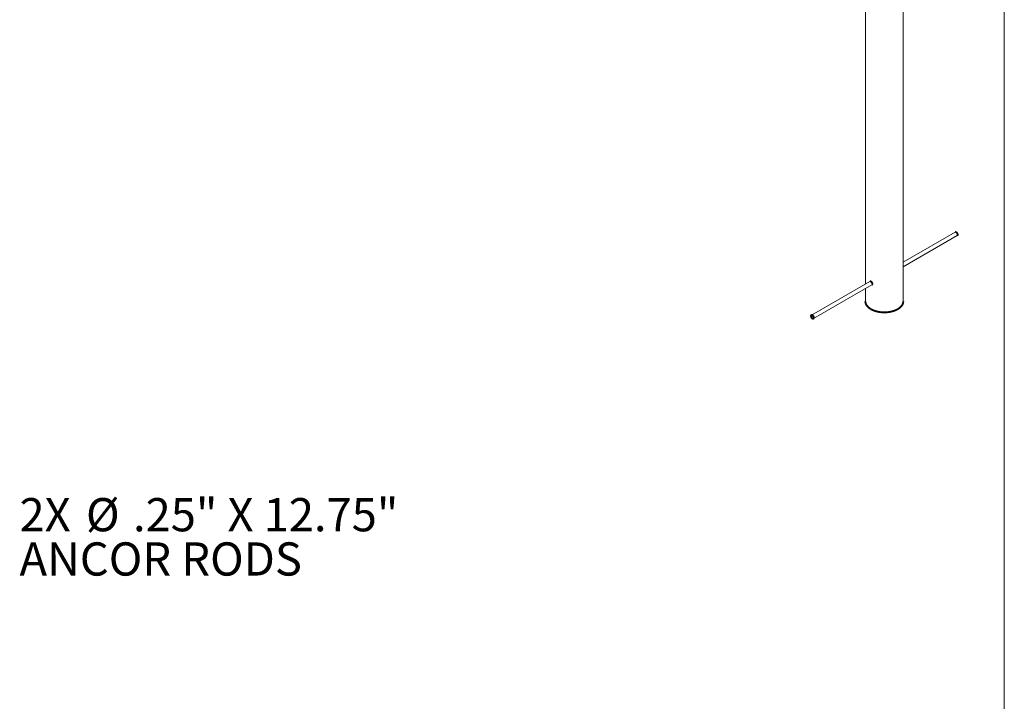
# Model space of a CAD drawing. Extents: x 7 to 213, y 8 to 164.
# Drawn here: x 151 to 213, y 65 to 108 of the extents above; entities that cross this region are included whole.
import ezdxf

# ---------------------------------------------------------------- set-up
doc = ezdxf.new("R2010")
doc.units = 0
doc.header["$MEASUREMENT"] = 0
doc.layers.add('BORDER', color=7, linetype='Continuous', lineweight=0)
doc.layers.add('FORMAT', color=7, linetype='Continuous', lineweight=0)
doc.styles.add('SLDTEXTSTYLE0', font='TXT', dxfattribs={"width": 0.605})

# ---------------------------------------------------------------- blocks, each defined once
blk = doc.blocks.new('NOTE12')
at = {"layer": 'FORMAT', "char_height": 2.083333333333333, "attachment_point": 1, "style": 'SLDTEXTSTYLE0'}
for s, insert in [('%%c', (4.560367587044484, 1.18701458935997)), ('.25" X 12.75"', (7.510791636827425, 1.18701458935997)), ('2X ', (0.3937007874015752, 1.18701458935997)), ('ANCOR RODS', (0.3937007874015752, -1.590763154847826))]:
    blk.add_mtext(s, dxfattribs=dict(at, insert=insert))

msp = doc.modelspace()

# ---------------------------------------------------------------- linework, layer by layer
at = {"color": 7, "linetype": 'Continuous', "lineweight": 15}
for p, q in [((203.8863520176107, 122.4296677633116), (203.8863520176107, 91.01302281341731)), ((206.2613520176108, 89.92113669011015), (206.2613520176108, 122.4296677633116)), ((209.5191628268852, 94.2647752781141), (206.2613520176108, 92.38408112962047)), ((206.2613520176108, 92.09541381434596), (209.6441526684648, 94.04826306251894)), ((204.1739966547917, 91.17907652790919), (200.5035513667568, 89.06017356524434)), ((200.6285412083362, 88.84366134964917), (204.2989864963712, 90.96256431231404)), ((203.8863520176107, 90.72435549814278), (203.8863520176107, 89.92113669011016))]:
    msp.add_line(p, q, dxfattribs=at)
at = {"color": 7, "linetype": 'Continuous', "const_width": 0.1181102362204724, "flags": 128}
for points in [[(209.5191628268852, 94.2647752781141), (209.5325518127758, 94.26973353216027), (209.5478329914159, 94.27034395441439), (209.5644140364698, 94.26658015404928), (209.581657747675, 94.25858677180226), (209.5989014588802, 94.24667098887028), (209.6154825039341, 94.23129072210901), (209.6307636825742, 94.21303702654473), (209.644157747675, 94.19261138146118), (209.6551499728262, 94.17079873294408), (209.6633179329798, 94.14843732884326), (209.6683477380076, 94.12638650537794), (209.6700460953233, 94.10549366332761)], [(209.6700460953233, 94.10549366332761), (209.6683477380076, 94.08656170289541), (209.6633179329798, 94.07031816870362), (209.6551499728262, 94.05738729066172), (209.644157747675, 94.04826599516117), (209.6441526684648, 94.04826306251894)], [(204.1740033506667, 91.17906257755278), (204.1967088754939, 91.1840796884533), (204.2244574246764, 91.17658743945665), (204.2541752417392, 91.15767115789953), (204.2825112626829, 91.1295063045465), (204.3061089377631, 91.09487789929882), (204.3217832782092, 91.05729296319628), (204.3272158322168, 91.02093353647886), (204.32170446719, 90.9898972811979), (204.3061046809778, 90.96757935885799), (204.2982564783198, 90.96395464090313)], [(203.8863520176107, 89.92113669011016), (203.8877246367522, 89.88818530989131), (203.8938187683625, 89.84438177706976), (203.9047619097103, 89.80089364664975), (203.9205090930806, 89.7578996206874), (203.940995609919, 89.71557637085753), (203.9661372767335, 89.67409781247203), (203.9958307810224, 89.63363438982441), (204.0299541058073, 89.59435237579771), (204.0683670310271, 89.55641318861355), (204.1109117097327, 89.51997272852996), (204.1574133167134, 89.48518073721392), (204.2076807668916, 89.45218018242059), (204.2615075005321, 89.42110667050822), (204.3186723320407, 89.3920878892025), (204.3789403588628, 89.36524308290029), (204.4420639267488, 89.34068256266895), (204.5077836474182, 89.31850725295425), (204.5758294644421, 89.29880827686046), (204.6459217629624, 89.28166658170572), (204.7177725186899, 89.26715260639232), (204.7910864814571, 89.25532599195807), (204.8655623884655, 89.24623533649847), (204.9408942022381, 89.23991799546675), (205.0167723681933, 89.23639992817229), (205.0928850866716, 89.23569559110818), (205.1689195941865, 89.23780787854653), (205.2445634486373, 89.24272811064516), (205.3195058132005, 89.25043606911503), (205.3934387336251, 89.26090008030137), (205.4660584036825, 89.27407714533773), (205.5370664135715, 89.2899131168374), (205.6061709761483, 89.30834292139667), (205.6730881259424, 89.32929082699543), (205.7375428860317, 89.35267075419628), (205.7992703979813, 89.37838662986336), (205.8580170102042, 89.40633278194753), (205.9135413202698, 89.43639437371542)], [(205.9135413202698, 89.43639437371542), (205.9656151668779, 89.46844787563828), (206.014024567423, 89.50236157300124), (206.0585705972946, 89.53799610714738), (206.0990702073009, 89.57520504813232), (206.135356975857, 89.61383549643625), (206.1672817928477, 89.65372871126088), (206.1947134723519, 89.69472076282943), (206.2175392917146, 89.73664320600925), (206.2356654547478, 89.77932377248898), (206.2490174771597, 89.82258707866598), (206.257540492626, 89.86625534633521), (206.2611994782482, 89.91014913321804), (206.2613520176108, 89.92113669011015)], [(200.6544346351948, 88.90089195045783), (200.6527362778792, 88.88195999002563), (200.6477064728513, 88.86571645583385), (200.6395385126977, 88.85278557779195), (200.6285462875465, 88.8436642822914), (200.6151522224457, 88.83870309560298), (200.5998710438056, 88.83809267334888), (200.5832899987517, 88.84185647371397), (200.5660462875465, 88.84984985596103), (200.5488025763413, 88.861765638893), (200.5322215312873, 88.87714590565427), (200.5169403526473, 88.89539960121856), (200.5035462875465, 88.9158252463021), (200.4925540623953, 88.9376378948192), (200.4843861022417, 88.95999929892), (200.4793562972139, 88.98205012238535), (200.4776579398982, 89.00294296443569), (200.4793562972139, 89.02187492486786), (200.4843861022417, 89.03811845905966), (200.4925540623953, 89.05104933710155), (200.5035462875465, 89.06017063260211), (200.5169403526473, 89.06513181929051), (200.5322215312873, 89.06574224154463), (200.5488025763413, 89.06197844117952), (200.5660462875465, 89.05398505893248), (200.5832899987517, 89.0420692760005), (200.5998710438056, 89.02668900923925), (200.6151522224457, 89.00843531367497), (200.6285462875465, 88.9880096685914), (200.6395385126977, 88.9661970200743), (200.6477064728513, 88.9438356159735), (200.6527362778792, 88.92178479250816), (200.6544346351948, 88.90089195045783)]]:
    msp.add_lwpolyline(points, dxfattribs=at)
at = {"layer": 'BORDER', "lineweight": 0}
msp.add_line((212.59854, 7.841463414634084), (212.59854, 163.8414634146341), dxfattribs=at)

# ---------------------------------------------------------------- block references
at = {"layer": 'FORMAT'}
msp.add_blockref('NOTE12', (150.4453796723685, 76.40094965007701), dxfattribs=at)

doc.saveas('drawing.dxf')
